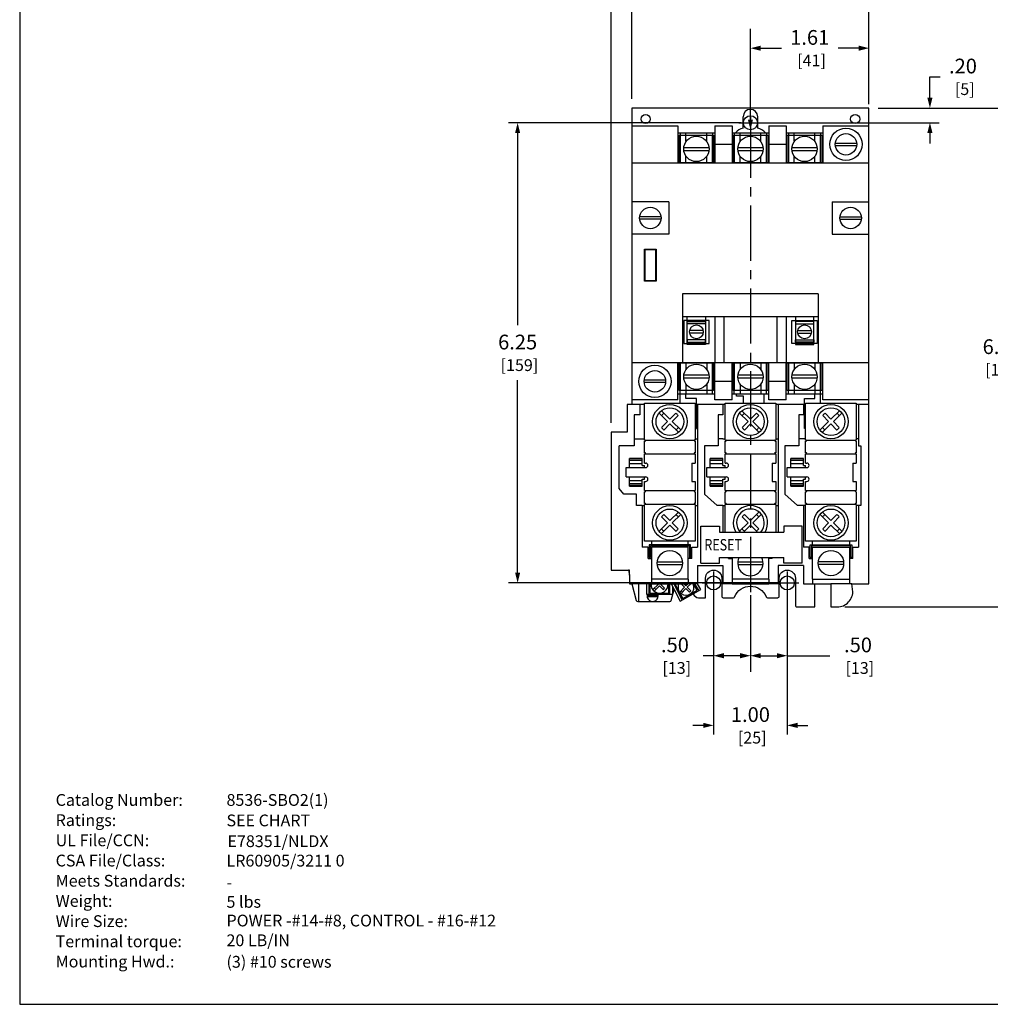
# Model space of a CAD drawing. Extents: x 0 to 32.8, y 0 to 20.2.
# Drawn here: x 0 to 13.2, y 0 to 13.4 of the extents above; entities that cross this region are included whole.
import ezdxf

# ---------------------------------------------------------------- set-up
doc = ezdxf.new("R2010")
doc.units = 0
doc.header["$MEASUREMENT"] = 0
doc.linetypes.add('CENTER2', pattern=[1.125, 0.75, -0.125, 0.125, -0.125])
doc.layers.get('0').update_dxf_attribs({"linetype": 'CONTINUOUS'})
doc.layers.get('DEFPOINTS').update_dxf_attribs({"linetype": 'CONTINUOUS'})
for name, color, linetype in [('CENTER1', 2, 'CENTER2'), ('CONTINUOUS1', 7, 'CONTINUOUS'), ('CONTINUOUS2', 254, 'CONTINUOUS'), ('DIM', 2, 'CONTINUOUS'), ('TEXT1', 3, 'CONTINUOUS'), ('VIEWPORT', 9, 'CONTINUOUS')]:
    doc.layers.add(name, color=color, linetype=linetype)
doc.styles.add('ROMANS', font='romans.shx')
doc.dimstyles.new('SCHNEIDERELECTRIC_DUAL_BEL', dxfattribs={"dimscale": 0, "dimtxt": 0.1, "dimasz": 0.07, "dimexe": 0.0625, "dimexo": 0.0625, "dimgap": 0.04, "dimtad": 0, "dimtih": 1, "dimtoh": 1, "dimrnd": 0.001, "dimzin": 4, "dimtxsty": 'ROMANS', "dimblk": 'SEARROW', "dimcen": 0.09, "dimclrd": 256, "dimclre": 256, "dimclrt": 256, "dimazin": 3, "dimtfac": 1, "dimtofl": 0, "dimtmove": 0, "dimatfit": 3, "dimtolj": 1, "dimtzin": 0})

# ---------------------------------------------------------------- blocks, each defined once
blk = doc.blocks.new('SEARROW')
at = {"linetype": 'BYBLOCK'}
blk.add_lwpolyline([(0, 0, 0, 0.5, 0), (-1, 0, 0.5, 0.5, 0)], format="xyseb", dxfattribs=at)
blk = doc.blocks.new('*D9')
at = {"layer": 'DEFPOINTS', "color": 0}
for p in [(9.922, 11.972), (6.761, 5.722), (10.422, 5.722)]:
    blk.add_point(p, dxfattribs=at)
at = {"layer": 'DIM'}
for p, q in [((9.797, 11.972), (6.636, 11.972)), ((6.761, 11.832), (6.761, 9.221)), ((6.761, 5.862), (6.761, 8.474)), ((10.297, 5.722), (6.636, 5.722))]:
    blk.add_line(p, q, dxfattribs=at)
at = {"layer": 'DIM', "xscale": 0.14, "yscale": 0.14, "zscale": 0.14}
for p, rotation in [((6.761, 11.972), 90), ((6.761, 5.722), 270)]:
    blk.add_blockref('SEARROW', p, dxfattribs=dict(at, rotation=rotation))
at = {"layer": 'DIM', "insert": (6.761, 8.847), "char_height": 0.2, "attachment_point": 5, "style": 'ROMANS'}
blk.add_mtext('\\A1;6.25\\P{\\H0.8x; [159]', dxfattribs=at)
blk = doc.blocks.new('*D10')
at = {"layer": 'DEFPOINTS', "color": 0}
for p in [(11.532, 12.171), (9.922, 11.972), (12.359, 11.972)]:
    blk.add_point(p, dxfattribs=at)
at = {"layer": 'DIM'}
for p, q in [((12.359, 12.311), (12.359, 12.595)), ((12.359, 12.595), (12.499, 12.595)), ((11.657, 12.171), (12.484, 12.171)), ((10.047, 11.972), (12.484, 11.972)), ((12.359, 11.832), (12.359, 11.692))]:
    blk.add_line(p, q, dxfattribs=at)
at = {"layer": 'DIM', "xscale": 0.14, "yscale": 0.14, "zscale": 0.14}
for p, rotation in [((12.359, 12.171), 270), ((12.359, 11.972), 90)]:
    blk.add_blockref('SEARROW', p, dxfattribs=dict(at, rotation=rotation))
at = {"layer": 'DIM', "insert": (12.808, 12.595), "char_height": 0.2, "attachment_point": 5, "style": 'ROMANS'}
blk.add_mtext('\\A1;.20\\P{\\H0.8x; [5]', dxfattribs=at)
blk = doc.blocks.new('*D11')
at = {"layer": 'DEFPOINTS', "color": 0}
for p in [(9.922, 5.679), (10.422, 5.722), (10.422, 4.734)]:
    blk.add_point(p, dxfattribs=at)
at = {"layer": 'DIM'}
for p, q in [((9.922, 5.554), (9.922, 4.609)), ((10.422, 5.597), (10.422, 4.609)), ((10.062, 4.734), (10.282, 4.734)), ((10.422, 4.734), (10.998, 4.734))]:
    blk.add_line(p, q, dxfattribs=at)
at = {"layer": 'DIM', "xscale": 0.14, "yscale": 0.14, "zscale": 0.14, "rotation": 180}
blk.add_blockref('SEARROW', (9.922, 4.734), dxfattribs=at)
at = {"layer": 'DIM', "xscale": 0.14, "yscale": 0.14, "zscale": 0.14}
blk.add_blockref('SEARROW', (10.422, 4.734), dxfattribs=at)
at = {"layer": 'DIM', "insert": (11.383, 4.734), "char_height": 0.2, "attachment_point": 5, "style": 'ROMANS'}
blk.add_mtext('\\A1;.50\\P{\\H0.8x; [13]', dxfattribs=at)
blk = doc.blocks.new('*D12')
at = {"layer": 'DEFPOINTS', "color": 0}
for p in [(9.422, 5.722), (9.922, 5.679), (9.422, 4.734)]:
    blk.add_point(p, dxfattribs=at)
at = {"layer": 'DIM'}
for p, q in [((9.422, 5.597), (9.422, 4.609)), ((9.922, 5.554), (9.922, 4.609)), ((9.422, 4.734), (9.282, 4.734)), ((9.782, 4.734), (9.562, 4.734))]:
    blk.add_line(p, q, dxfattribs=at)
at = {"layer": 'DIM', "xscale": 0.14, "yscale": 0.14, "zscale": 0.14, "rotation": 180}
blk.add_blockref('SEARROW', (9.422, 4.734), dxfattribs=at)
at = {"layer": 'DIM', "xscale": 0.14, "yscale": 0.14, "zscale": 0.14}
blk.add_blockref('SEARROW', (9.922, 4.734), dxfattribs=at)
at = {"layer": 'DIM', "insert": (8.897, 4.734), "char_height": 0.2, "attachment_point": 5, "style": 'ROMANS'}
blk.add_mtext('\\A1;.50\\P{\\H0.8x; [13]', dxfattribs=at)
blk = doc.blocks.new('*D13')
at = {"layer": 'DEFPOINTS', "color": 0}
for p in [(9.422, 5.702), (10.422, 5.702), (9.422, 3.788)]:
    blk.add_point(p, dxfattribs=at)
at = {"layer": 'DIM'}
for p, q in [((9.422, 5.577), (9.422, 3.663)), ((10.422, 5.577), (10.422, 3.663)), ((9.282, 3.788), (9.142, 3.788)), ((10.562, 3.788), (10.702, 3.788))]:
    blk.add_line(p, q, dxfattribs=at)
at = {"layer": 'DIM', "xscale": 0.14, "yscale": 0.14, "zscale": 0.14}
blk.add_blockref('SEARROW', (9.422, 3.788), dxfattribs=at)
at = {"layer": 'DIM', "xscale": 0.14, "yscale": 0.14, "zscale": 0.14, "rotation": 180}
blk.add_blockref('SEARROW', (10.422, 3.788), dxfattribs=at)
at = {"layer": 'DIM', "insert": (9.922, 3.788), "char_height": 0.2, "attachment_point": 5, "style": 'ROMANS'}
blk.add_mtext('\\A1;1.00\\P{\\H0.8x; [25]', dxfattribs=at)
blk = doc.blocks.new('*D14')
at = {"layer": 'DEFPOINTS', "color": 0}
for p in [(11.532, 12.984), (11.532, 12.101), (9.922, 11.972)]:
    blk.add_point(p, dxfattribs=at)
at = {"layer": 'DIM'}
for p, q in [((9.922, 12.097), (9.922, 13.109)), ((11.532, 12.226), (11.532, 13.109)), ((10.062, 12.984), (10.342, 12.984)), ((11.392, 12.984), (11.112, 12.984))]:
    blk.add_line(p, q, dxfattribs=at)
at = {"layer": 'DIM', "xscale": 0.14, "yscale": 0.14, "zscale": 0.14, "rotation": 180}
blk.add_blockref('SEARROW', (9.922, 12.984), dxfattribs=at)
at = {"layer": 'DIM', "xscale": 0.14, "yscale": 0.14, "zscale": 0.14}
blk.add_blockref('SEARROW', (11.532, 12.984), dxfattribs=at)
at = {"layer": 'DIM', "insert": (10.727, 12.984), "char_height": 0.2, "attachment_point": 5, "style": 'ROMANS'}
blk.add_mtext('\\A1;1.61\\P{\\H0.8x; [41]', dxfattribs=at)
blk = doc.blocks.new('*D15')
at = {"layer": 'DEFPOINTS', "color": 0}
for p in [(11.532, 13.87), (8.313, 12.171), (11.532, 12.171)]:
    blk.add_point(p, dxfattribs=at)
at = {"layer": 'DIM'}
for p, q in [((8.313, 12.296), (8.313, 13.995)), ((11.532, 12.296), (11.532, 13.995)), ((8.453, 13.87), (9.537, 13.87)), ((11.392, 13.87), (10.307, 13.87))]:
    blk.add_line(p, q, dxfattribs=at)
at = {"layer": 'DIM', "xscale": 0.14, "yscale": 0.14, "zscale": 0.14, "rotation": 180}
blk.add_blockref('SEARROW', (8.313, 13.87), dxfattribs=at)
at = {"layer": 'DIM', "xscale": 0.14, "yscale": 0.14, "zscale": 0.14}
blk.add_blockref('SEARROW', (11.532, 13.87), dxfattribs=at)
at = {"layer": 'DIM', "insert": (9.922, 13.87), "char_height": 0.2, "attachment_point": 5, "style": 'ROMANS'}
blk.add_mtext('\\A1;3.22\\P{\\H0.8x; [82]', dxfattribs=at)
blk = doc.blocks.new('*D7')
at = {"layer": 'DEFPOINTS', "color": 0}
for p in [(11.532, 12.171), (13.34, 12.171), (11.078, 5.397)]:
    blk.add_point(p, dxfattribs=at)
at = {"layer": 'DIM'}
for p, q in [((11.657, 12.171), (13.465, 12.171)), ((13.34, 12.031), (13.34, 9.158)), ((13.34, 5.537), (13.34, 8.411)), ((11.203, 5.397), (13.465, 5.397))]:
    blk.add_line(p, q, dxfattribs=at)
at = {"layer": 'DIM', "xscale": 0.14, "yscale": 0.14, "zscale": 0.14}
for p, rotation in [((13.34, 12.171), 90), ((13.34, 5.397), 270)]:
    blk.add_blockref('SEARROW', p, dxfattribs=dict(at, rotation=rotation))
at = {"layer": 'DIM', "insert": (13.34, 8.784), "char_height": 0.2, "attachment_point": 5, "style": 'ROMANS'}
blk.add_mtext('\\A1;6.77\\P{\\H0.8x; [172]', dxfattribs=at)
blk = doc.blocks.new('*D6')
at = {"layer": 'DEFPOINTS', "color": 0}
for p in [(11.532, 14.84), (11.532, 12.164), (8.032, 7.772)]:
    blk.add_point(p, dxfattribs=at)
at = {"layer": 'DIM'}
for p, q in [((8.032, 7.897), (8.032, 14.965)), ((11.532, 12.289), (11.532, 14.965)), ((8.172, 14.84), (9.537, 14.84)), ((11.392, 14.84), (10.307, 14.84))]:
    blk.add_line(p, q, dxfattribs=at)
at = {"layer": 'DIM', "xscale": 0.14, "yscale": 0.14, "zscale": 0.14, "rotation": 180}
blk.add_blockref('SEARROW', (8.032, 14.84), dxfattribs=at)
at = {"layer": 'DIM', "xscale": 0.14, "yscale": 0.14, "zscale": 0.14}
blk.add_blockref('SEARROW', (11.532, 14.84), dxfattribs=at)
at = {"layer": 'DIM', "insert": (9.922, 14.84), "char_height": 0.2, "attachment_point": 5, "style": 'ROMANS'}
blk.add_mtext('\\A1;3.50\\P{\\H0.8x; [89]', dxfattribs=at)
blk = doc.blocks.new('ATTRIBUTES_FIXED')
at = {"layer": 'TEXT1', "style": 'ROMANS'}
for s, p in [('Catalog Number:', (0.12, 1.24)), ('Ratings:', (0.12, 1.1029)), ('UL File/CCN:', (0.12, 0.9657)), ('CSA File/Class:', (0.12, 0.8286)), ('Meets Standards:', (0.12, 0.6914)), ('Weight:', (0.12, 0.5543)), ('Wire Size:', (0.12, 0.4171)), ('Terminal torque:', (0.12, 0.28)), ('Mounting Hwd.:', (0.12, 0.1429))]:
    blk.add_text(s, height=0.08, dxfattribs=at).set_placement(p)
for tag, p in [('CATALOG', (1.28, 1.24)), ('RATING', (1.28, 1.1011)), ('UL', (1.287, 0.96)), ('CSA', (1.28, 0.8281)), ('STANDARDS', (1.28, 0.68)), ('WEIGHT', (1.28, 0.5481)), ('WIRE_SIZE', (1.28, 0.4211)), ('TERM_TORQUE', (1.28, 0.287)), ('MOUNTING_HWD', (1.28, 0.1411))]:
    blk.add_attdef(tag, p, '', height=0.08, dxfattribs=at)

msp = doc.modelspace()

# ---------------------------------------------------------------- linework, layer by layer
at = {"layer": 'CENTER1'}
msp.add_line((9.922, 11.972), (9.922, 4.515), dxfattribs=at)
for points in [[(9.922, 12.047), (9.922, 11.765)], [(9.766, 11.972), (10.078, 11.972)], [(9.422, 5.879), (9.422, 5.535)], [(10.422, 5.879), (10.422, 5.535)], [(9.266, 5.722), (9.578, 5.722)], [(10.266, 5.722), (10.578, 5.722)]]:
    msp.add_lwpolyline(points, dxfattribs=at)
at = {"layer": 'CONTINUOUS1'}
for p, q in [((9.823, 11.896), (9.823, 12.054)), ((10.022, 11.896), (10.022, 12.054)), ((8.313, 11.929), (8.938, 11.929)), ((8.938, 11.929), (8.938, 11.429)), ((9.438, 11.929), (9.438, 11.429)), ((9.438, 11.929), (9.672, 11.929)), ((9.672, 11.929), (9.672, 11.429)), ((10.172, 11.929), (10.172, 11.429)), ((10.172, 11.929), (10.407, 11.929)), ((10.407, 11.929), (10.407, 11.429)), ((10.907, 11.929), (11.532, 11.929)), ((10.907, 11.929), (10.907, 11.429)), ((8.938, 11.835), (9.438, 11.835)), ((8.969, 11.835), (8.969, 11.804)), ((8.969, 11.804), (8.969, 11.429)), ((9.047, 11.804), (9.047, 11.835)), ((9.047, 11.715), (9.047, 11.804)), ((9.328, 11.804), (9.328, 11.835)), ((9.328, 11.715), (9.328, 11.804)), ((9.407, 11.835), (9.407, 11.804)), ((9.407, 11.429), (9.407, 11.804)), ((9.672, 11.835), (10.172, 11.835)), ((9.703, 11.835), (9.703, 11.804)), ((9.703, 11.804), (9.703, 11.429)), ((9.782, 11.804), (9.782, 11.835)), ((9.782, 11.715), (9.782, 11.804)), ((10.063, 11.804), (10.063, 11.835)), ((10.063, 11.715), (10.063, 11.804)), ((10.141, 11.835), (10.141, 11.804)), ((10.141, 11.429), (10.141, 11.804)), ((10.407, 11.835), (10.907, 11.835)), ((10.438, 11.835), (10.438, 11.804)), ((10.438, 11.804), (10.438, 11.429)), ((10.516, 11.804), (10.516, 11.835)), ((10.516, 11.715), (10.516, 11.804)), ((10.797, 11.804), (10.797, 11.835)), ((10.797, 11.715), (10.797, 11.804)), ((10.875, 11.835), (10.875, 11.804)), ((10.875, 11.429), (10.875, 11.804)), ((9.017, 11.636), (9.359, 11.636)), ((9.438, 11.679), (9.672, 11.679)), ((9.752, 11.636), (10.093, 11.636)), ((10.172, 11.679), (10.407, 11.679)), ((10.486, 11.636), (10.827, 11.636)), ((11.074, 11.696), (11.364, 11.696)), ((11.074, 11.662), (11.364, 11.662)), ((9.017, 11.596), (9.359, 11.596)), ((9.047, 11.429), (9.047, 11.517)), ((9.328, 11.429), (9.328, 11.517)), ((9.752, 11.596), (10.093, 11.596)), ((9.782, 11.429), (9.782, 11.517)), ((10.063, 11.429), (10.063, 11.517)), ((10.486, 11.596), (10.827, 11.596)), ((10.516, 11.429), (10.516, 11.517)), ((10.797, 11.429), (10.797, 11.517)), ((8.313, 11.429), (11.532, 11.429)), ((8.813, 10.897), (8.313, 10.897)), ((8.813, 10.897), (8.813, 10.46)), ((11.032, 10.897), (11.532, 10.897)), ((11.032, 10.897), (11.032, 10.46)), ((8.708, 10.696), (8.418, 10.696)), ((8.708, 10.662), (8.418, 10.662)), ((11.136, 10.696), (11.427, 10.696)), ((11.136, 10.662), (11.427, 10.662)), ((8.813, 10.46), (8.313, 10.46)), ((11.032, 10.46), (11.532, 10.46)), ((10.844, 9.647), (9, 9.647)), ((9, 9.647), (9, 8.71)), ((10.844, 9.647), (10.844, 8.71)), ((10.844, 9.335), (9, 9.335)), ((9.063, 8.96), (9.063, 9.335)), ((9.313, 9.335), (9.313, 8.96)), ((9.438, 9.335), (9.438, 8.71)), ((9.563, 9.335), (9.563, 8.71)), ((10.282, 9.335), (10.282, 8.71)), ((10.407, 9.335), (10.407, 8.71)), ((10.532, 9.335), (10.532, 8.96)), ((10.782, 8.96), (10.782, 9.335)), ((9.279, 9.152), (9.096, 9.152)), ((9.279, 9.112), (9.096, 9.112)), ((10.565, 9.152), (10.748, 9.152)), ((10.565, 9.112), (10.748, 9.112)), ((9.313, 8.96), (9.063, 8.96)), ((10.532, 8.96), (10.782, 8.96)), ((11.532, 8.71), (8.313, 8.71)), ((8.938, 8.21), (8.938, 8.71)), ((8.969, 8.71), (8.969, 8.335)), ((9.047, 8.71), (9.047, 8.621)), ((9.328, 8.71), (9.328, 8.621)), ((9.407, 8.335), (9.407, 8.71)), ((9.438, 8.21), (9.438, 8.71)), ((9.672, 8.21), (9.672, 8.71)), ((9.703, 8.71), (9.703, 8.335)), ((9.782, 8.71), (9.782, 8.621)), ((10.063, 8.71), (10.063, 8.621)), ((10.141, 8.335), (10.141, 8.71)), ((10.172, 8.21), (10.172, 8.71)), ((10.407, 8.21), (10.407, 8.71)), ((10.438, 8.71), (10.438, 8.335)), ((10.516, 8.71), (10.516, 8.621)), ((10.797, 8.71), (10.797, 8.621)), ((10.875, 8.335), (10.875, 8.71)), ((10.907, 8.21), (10.907, 8.71)), ((8.77, 8.477), (8.48, 8.477)), ((8.77, 8.443), (8.48, 8.443)), ((9.359, 8.542), (9.017, 8.542)), ((9.359, 8.502), (9.017, 8.502)), ((9.672, 8.46), (9.438, 8.46)), ((10.093, 8.542), (9.752, 8.542)), ((10.093, 8.502), (9.752, 8.502)), ((10.407, 8.46), (10.172, 8.46)), ((10.827, 8.542), (10.486, 8.542)), ((10.827, 8.502), (10.486, 8.502)), ((8.969, 8.288), (8.969, 8.335)), ((9.047, 8.424), (9.047, 8.335)), ((9.047, 8.335), (9.047, 8.288)), ((9.328, 8.424), (9.328, 8.335)), ((9.328, 8.335), (9.328, 8.288)), ((9.407, 8.288), (9.407, 8.335)), ((9.703, 8.288), (9.703, 8.335)), ((9.782, 8.424), (9.782, 8.335)), ((9.782, 8.335), (9.782, 8.288)), ((10.063, 8.424), (10.063, 8.335)), ((10.063, 8.335), (10.063, 8.288)), ((10.141, 8.288), (10.141, 8.335)), ((10.438, 8.288), (10.438, 8.335)), ((10.516, 8.424), (10.516, 8.335)), ((10.516, 8.335), (10.516, 8.288)), ((10.797, 8.424), (10.797, 8.335)), ((10.797, 8.335), (10.797, 8.288)), ((10.875, 8.288), (10.875, 8.335)), ((8.938, 8.21), (8.313, 8.21)), ((8.485, 8.163), (9.172, 8.163)), ((8.485, 8.163), (9.172, 8.163)), ((8.485, 7.663), (8.485, 8.163)), ((8.485, 7.663), (8.485, 8.163)), ((9.438, 8.288), (8.938, 8.288)), ((8.969, 8.163), (8.969, 8.288)), ((9.047, 8.226), (9.047, 8.288)), ((9.188, 8.226), (9.047, 8.226)), ((9.172, 8.163), (9.172, 7.663)), ((9.172, 8.163), (9.172, 7.663)), ((9.188, 7.819), (9.188, 8.226)), ((9.672, 8.21), (9.438, 8.21)), ((9.578, 8.163), (10.266, 8.163)), ((9.578, 8.163), (10.266, 8.163)), ((9.578, 7.663), (9.578, 8.163)), ((9.578, 7.663), (9.578, 8.163)), ((10.172, 8.288), (9.672, 8.288)), ((9.735, 8.257), (9.735, 8.288)), ((9.828, 8.257), (9.735, 8.257)), ((9.828, 8.163), (9.828, 8.257)), ((10.11, 8.163), (10.11, 8.288)), ((10.407, 8.21), (10.172, 8.21)), ((10.266, 8.163), (10.266, 7.663)), ((10.266, 8.163), (10.266, 7.663)), ((10.907, 8.288), (10.407, 8.288)), ((10.657, 8.226), (10.797, 8.226)), ((10.657, 7.819), (10.657, 8.226)), ((10.672, 8.163), (11.36, 8.163)), ((10.672, 8.163), (11.36, 8.163)), ((10.672, 7.663), (10.672, 8.163)), ((10.672, 7.663), (10.672, 8.163)), ((10.797, 8.226), (10.797, 8.288)), ((10.875, 8.163), (10.875, 8.288)), ((11.532, 8.21), (10.907, 8.21)), ((11.36, 8.163), (11.36, 7.663)), ((11.36, 8.163), (11.36, 7.663)), ((8.485, 8.147), (8.313, 8.147)), ((8.422, 8.147), (8.422, 8.007)), ((8.797, 7.913), (8.681, 8.027)), ((8.828, 7.945), (8.713, 8.058)), ((8.909, 8.027), (8.828, 7.945)), ((9.578, 8.147), (9.188, 8.147)), ((9.203, 8.147), (9.203, 6.21)), ((9.547, 8.147), (9.547, 8.007)), ((9.891, 7.913), (9.775, 8.027)), ((9.922, 7.945), (9.806, 8.058)), ((10.003, 8.027), (9.922, 7.945)), ((10.657, 8.147), (10.266, 8.147)), ((10.297, 8.147), (10.297, 6.413)), ((10.641, 8.147), (10.641, 8.007)), ((10.935, 8.027), (11.016, 7.945)), ((11.016, 7.945), (11.132, 8.058)), ((11.048, 7.913), (11.163, 8.027)), ((11.532, 8.147), (11.36, 8.147)), ((11.391, 8.147), (11.391, 7.585)), ((8.344, 8.007), (8.344, 7.585)), ((8.422, 8.007), (8.344, 8.007)), ((8.797, 7.913), (8.716, 7.831)), ((8.941, 7.995), (8.86, 7.913)), ((8.976, 7.8), (8.86, 7.913)), ((9.485, 8.007), (9.485, 7.585)), ((9.547, 8.007), (9.485, 8.007)), ((9.891, 7.913), (9.81, 7.831)), ((10.035, 7.995), (9.954, 7.913)), ((10.069, 7.8), (9.954, 7.913)), ((10.578, 8.007), (10.578, 7.585)), ((10.641, 8.007), (10.578, 8.007)), ((10.869, 7.8), (10.984, 7.913)), ((10.904, 7.995), (10.984, 7.913)), ((11.048, 7.913), (11.128, 7.831)), ((8.829, 7.882), (8.748, 7.799)), ((8.944, 7.768), (8.829, 7.882)), ((9.172, 7.819), (9.188, 7.819)), ((9.922, 7.882), (9.842, 7.799)), ((10.038, 7.768), (9.922, 7.882)), ((10.672, 7.819), (10.657, 7.819)), ((10.9, 7.768), (11.016, 7.882)), ((11.016, 7.882), (11.097, 7.799)), ((8.344, 7.679), (8.485, 7.679)), ((8.485, 7.663), (9.172, 7.663)), ((8.485, 7.663), (8.492, 7.663)), ((8.485, 7.648), (8.492, 7.648)), ((8.485, 7.491), (8.485, 7.648)), ((8.485, 7.491), (8.485, 7.648)), ((8.485, 7.648), (8.492, 7.648)), ((9.165, 7.663), (9.172, 7.663)), ((9.165, 7.648), (9.172, 7.648)), ((9.165, 7.648), (9.172, 7.648)), ((9.172, 7.679), (9.203, 7.679)), ((9.172, 7.648), (9.172, 7.491)), ((9.172, 7.648), (9.172, 7.491)), ((9.547, 7.679), (9.485, 7.679)), ((9.547, 7.679), (9.578, 7.679)), ((9.578, 7.663), (10.266, 7.663)), ((9.578, 7.663), (9.586, 7.663)), ((9.578, 7.648), (9.586, 7.648)), ((9.578, 7.491), (9.578, 7.648)), ((9.578, 7.491), (9.578, 7.648)), ((9.578, 7.648), (9.586, 7.648)), ((10.258, 7.663), (10.266, 7.663)), ((10.258, 7.648), (10.266, 7.648)), ((10.258, 7.648), (10.266, 7.648)), ((10.266, 7.679), (10.297, 7.679)), ((10.266, 7.648), (10.266, 7.491)), ((10.266, 7.648), (10.266, 7.491)), ((10.672, 7.679), (10.578, 7.679)), ((10.672, 7.663), (11.36, 7.663)), ((10.672, 7.663), (10.68, 7.663)), ((10.672, 7.648), (10.68, 7.648)), ((10.672, 7.491), (10.672, 7.648)), ((10.672, 7.491), (10.672, 7.648)), ((10.672, 7.648), (10.68, 7.648)), ((11.352, 7.663), (11.36, 7.663)), ((11.352, 7.648), (11.36, 7.648)), ((11.352, 7.648), (11.36, 7.648)), ((11.391, 7.679), (11.36, 7.679)), ((11.36, 7.648), (11.36, 7.491)), ((11.36, 7.648), (11.36, 7.491)), ((8.141, 7.007), (8.141, 7.585)), ((8.344, 7.585), (8.141, 7.585)), ((8.485, 7.491), (8.492, 7.491)), ((8.485, 7.491), (8.492, 7.491)), ((9.165, 7.491), (9.172, 7.491)), ((9.165, 7.491), (9.172, 7.491)), ((9.297, 7.585), (9.297, 6.929)), ((9.485, 7.585), (9.297, 7.585)), ((9.578, 7.491), (9.586, 7.491)), ((9.578, 7.491), (9.586, 7.491)), ((10.258, 7.491), (10.266, 7.491)), ((10.258, 7.491), (10.266, 7.491)), ((10.391, 7.585), (10.391, 6.929)), ((10.578, 7.585), (10.391, 7.585)), ((10.672, 7.491), (10.68, 7.491)), ((10.672, 7.491), (10.68, 7.491)), ((11.352, 7.491), (11.36, 7.491)), ((11.352, 7.491), (11.36, 7.491)), ((11.391, 7.585), (11.422, 7.585)), ((11.422, 7.585), (11.422, 6.772)), ((8.282, 7.288), (8.282, 7.413)), ((8.282, 7.288), (8.282, 7.413)), ((8.282, 7.413), (8.453, 7.413)), ((8.282, 7.413), (8.453, 7.413)), ((8.453, 7.412), (8.282, 7.412)), ((8.453, 7.412), (8.282, 7.412)), ((8.453, 7.407), (8.282, 7.407)), ((8.453, 7.383), (8.282, 7.383)), ((8.453, 7.319), (8.453, 7.413)), ((8.453, 7.319), (8.453, 7.413)), ((8.485, 7.476), (9.172, 7.476)), ((8.485, 7.476), (8.492, 7.476)), ((8.485, 7.351), (8.485, 7.476)), ((8.485, 7.351), (8.485, 7.476)), ((9.165, 7.476), (9.172, 7.476)), ((9.172, 7.476), (9.172, 7.351)), ((9.172, 7.476), (9.172, 7.351)), ((9.375, 7.288), (9.375, 7.413)), ((9.375, 7.288), (9.375, 7.413)), ((9.375, 7.413), (9.547, 7.413)), ((9.375, 7.413), (9.547, 7.413)), ((9.547, 7.412), (9.375, 7.412)), ((9.547, 7.412), (9.375, 7.412)), ((9.547, 7.407), (9.375, 7.407)), ((9.547, 7.383), (9.375, 7.383)), ((9.547, 7.319), (9.547, 7.413)), ((9.547, 7.319), (9.547, 7.413)), ((9.578, 7.476), (10.266, 7.476)), ((9.578, 7.476), (9.586, 7.476)), ((9.578, 7.351), (9.578, 7.476)), ((9.578, 7.351), (9.578, 7.476)), ((10.258, 7.476), (10.266, 7.476)), ((10.266, 7.476), (10.266, 7.351)), ((10.266, 7.476), (10.266, 7.351)), ((10.469, 7.288), (10.469, 7.413)), ((10.469, 7.288), (10.469, 7.413)), ((10.469, 7.413), (10.641, 7.413)), ((10.469, 7.413), (10.641, 7.413)), ((10.641, 7.412), (10.469, 7.412)), ((10.641, 7.412), (10.469, 7.412)), ((10.641, 7.407), (10.469, 7.407)), ((10.641, 7.383), (10.469, 7.383)), ((10.641, 7.319), (10.641, 7.413)), ((10.641, 7.319), (10.641, 7.413)), ((10.672, 7.476), (11.36, 7.476)), ((10.672, 7.476), (10.68, 7.476)), ((10.672, 7.351), (10.672, 7.476)), ((10.672, 7.351), (10.672, 7.476)), ((11.352, 7.476), (11.36, 7.476)), ((11.36, 7.476), (11.36, 7.351)), ((11.36, 7.476), (11.36, 7.351)), ((8.235, 7.288), (8.5, 7.288)), ((8.235, 7.163), (8.235, 7.288)), ((8.235, 7.163), (8.235, 7.288)), ((8.235, 7.288), (8.282, 7.288)), ((8.453, 7.341), (8.282, 7.341)), ((8.453, 7.319), (8.485, 7.319)), ((8.453, 7.319), (8.485, 7.319)), ((8.485, 7.351), (8.5, 7.351)), ((8.485, 7.351), (8.5, 7.351)), ((8.485, 7.288), (8.485, 7.319)), ((8.485, 7.288), (8.485, 7.319)), ((8.485, 7.288), (8.5, 7.288)), ((9.125, 7.351), (9.125, 7.101)), ((9.125, 7.351), (9.125, 7.101)), ((9.125, 7.351), (9.172, 7.351)), ((9.125, 7.351), (9.172, 7.351)), ((9.328, 7.288), (9.594, 7.288)), ((9.328, 7.288), (9.375, 7.288)), ((9.328, 7.163), (9.328, 7.288)), ((9.328, 7.163), (9.328, 7.288)), ((9.547, 7.341), (9.375, 7.341)), ((9.547, 7.319), (9.578, 7.319)), ((9.547, 7.319), (9.578, 7.319)), ((9.578, 7.351), (9.594, 7.351)), ((9.578, 7.351), (9.594, 7.351)), ((9.578, 7.288), (9.578, 7.319)), ((9.578, 7.288), (9.578, 7.319)), ((9.578, 7.288), (9.594, 7.288)), ((10.219, 7.351), (10.219, 7.101)), ((10.219, 7.351), (10.219, 7.101)), ((10.219, 7.351), (10.266, 7.351)), ((10.219, 7.351), (10.266, 7.351)), ((10.422, 7.163), (10.422, 7.288)), ((10.422, 7.163), (10.422, 7.288)), ((10.422, 7.288), (10.688, 7.288)), ((10.422, 7.288), (10.469, 7.288)), ((10.641, 7.341), (10.469, 7.341)), ((10.641, 7.319), (10.672, 7.319)), ((10.641, 7.319), (10.672, 7.319)), ((10.672, 7.351), (10.688, 7.351)), ((10.672, 7.351), (10.688, 7.351)), ((10.672, 7.288), (10.672, 7.319)), ((10.672, 7.288), (10.672, 7.319)), ((10.672, 7.288), (10.688, 7.288)), ((11.313, 7.351), (11.313, 7.101)), ((11.313, 7.351), (11.313, 7.101)), ((11.313, 7.351), (11.36, 7.351)), ((11.313, 7.351), (11.36, 7.351)), ((8.235, 7.163), (8.5, 7.163)), ((8.235, 7.163), (8.282, 7.163)), ((8.282, 7.038), (8.282, 7.163)), ((8.282, 7.038), (8.282, 7.163)), ((8.453, 7.11), (8.282, 7.11)), ((8.453, 7.038), (8.453, 7.132)), ((8.453, 7.132), (8.485, 7.132)), ((8.453, 7.038), (8.453, 7.132)), ((8.453, 7.132), (8.485, 7.132)), ((8.485, 7.132), (8.485, 7.163)), ((8.485, 7.132), (8.485, 7.163)), ((8.485, 7.163), (8.5, 7.163)), ((8.485, 7.101), (8.5, 7.101)), ((8.485, 6.976), (8.485, 7.101)), ((8.485, 6.976), (8.485, 7.101)), ((8.485, 7.101), (8.5, 7.101)), ((9.125, 7.101), (9.172, 7.101)), ((9.125, 7.101), (9.172, 7.101)), ((9.172, 7.101), (9.172, 6.976)), ((9.172, 7.101), (9.172, 6.976)), ((9.328, 7.163), (9.594, 7.163)), ((9.328, 7.163), (9.375, 7.163)), ((9.375, 7.038), (9.375, 7.163)), ((9.375, 7.038), (9.375, 7.163)), ((9.547, 7.11), (9.375, 7.11)), ((9.547, 7.132), (9.578, 7.132)), ((9.547, 7.038), (9.547, 7.132)), ((9.547, 7.132), (9.578, 7.132)), ((9.547, 7.038), (9.547, 7.132)), ((9.578, 7.163), (9.594, 7.163)), ((9.578, 7.132), (9.578, 7.163)), ((9.578, 7.132), (9.578, 7.163)), ((9.578, 6.976), (9.578, 7.101)), ((9.578, 6.976), (9.578, 7.101)), ((9.578, 7.101), (9.594, 7.101)), ((9.578, 7.101), (9.594, 7.101)), ((10.219, 7.101), (10.266, 7.101)), ((10.219, 7.101), (10.266, 7.101)), ((10.266, 7.101), (10.266, 6.976)), ((10.266, 7.101), (10.266, 6.976)), ((10.422, 7.163), (10.688, 7.163)), ((10.422, 7.163), (10.469, 7.163)), ((10.469, 7.038), (10.469, 7.163)), ((10.469, 7.038), (10.469, 7.163)), ((10.641, 7.11), (10.469, 7.11)), ((10.641, 7.132), (10.672, 7.132)), ((10.641, 7.038), (10.641, 7.132)), ((10.641, 7.132), (10.672, 7.132)), ((10.641, 7.038), (10.641, 7.132)), ((10.672, 7.163), (10.688, 7.163)), ((10.672, 7.132), (10.672, 7.163)), ((10.672, 7.132), (10.672, 7.163)), ((10.672, 6.976), (10.672, 7.101)), ((10.672, 6.976), (10.672, 7.101)), ((10.672, 7.101), (10.688, 7.101)), ((10.672, 7.101), (10.688, 7.101)), ((11.313, 7.101), (11.36, 7.101)), ((11.313, 7.101), (11.36, 7.101)), ((11.36, 7.101), (11.36, 6.976)), ((11.36, 7.101), (11.36, 6.976)), ((8.203, 6.929), (8.141, 7.007)), ((8.453, 7.069), (8.282, 7.069)), ((8.453, 7.044), (8.282, 7.044)), ((8.282, 7.038), (8.453, 7.038)), ((8.282, 7.038), (8.453, 7.038)), ((8.485, 6.976), (9.172, 6.976)), ((8.485, 6.976), (8.492, 6.976)), ((8.485, 6.803), (8.485, 6.961)), ((8.485, 6.803), (8.485, 6.961)), ((8.485, 6.961), (8.492, 6.961)), ((8.485, 6.961), (8.492, 6.961)), ((9.165, 6.976), (9.172, 6.976)), ((9.165, 6.961), (9.172, 6.961)), ((9.165, 6.961), (9.172, 6.961)), ((9.172, 6.961), (9.172, 6.803)), ((9.172, 6.961), (9.172, 6.803)), ((9.547, 7.069), (9.375, 7.069)), ((9.547, 7.044), (9.375, 7.044)), ((9.375, 7.038), (9.547, 7.038)), ((9.375, 7.038), (9.547, 7.038)), ((9.578, 6.976), (10.266, 6.976)), ((9.578, 6.976), (9.586, 6.976)), ((9.578, 6.803), (9.578, 6.961)), ((9.578, 6.803), (9.578, 6.961)), ((9.578, 6.961), (9.586, 6.961)), ((9.578, 6.961), (9.586, 6.961)), ((10.258, 6.976), (10.266, 6.976)), ((10.258, 6.961), (10.266, 6.961)), ((10.258, 6.961), (10.266, 6.961)), ((10.266, 6.961), (10.266, 6.803)), ((10.266, 6.961), (10.266, 6.803)), ((10.641, 7.069), (10.469, 7.069)), ((10.641, 7.044), (10.469, 7.044)), ((10.469, 7.038), (10.641, 7.038)), ((10.469, 7.038), (10.641, 7.038)), ((10.672, 6.976), (11.36, 6.976)), ((10.672, 6.976), (10.68, 6.976)), ((10.672, 6.803), (10.672, 6.961)), ((10.672, 6.803), (10.672, 6.961)), ((10.672, 6.961), (10.68, 6.961)), ((10.672, 6.961), (10.68, 6.961)), ((11.352, 6.976), (11.36, 6.976)), ((11.352, 6.961), (11.36, 6.961)), ((11.352, 6.961), (11.36, 6.961)), ((11.36, 6.961), (11.36, 6.803)), ((11.36, 6.961), (11.36, 6.803)), ((8.375, 6.929), (8.203, 6.929)), ((8.375, 6.772), (8.375, 6.929)), ((9.469, 6.772), (9.297, 6.929)), ((10.563, 6.772), (10.391, 6.929)), ((8.453, 6.772), (8.375, 6.772)), ((8.453, 6.772), (8.453, 6.21)), ((8.453, 6.772), (8.485, 6.772)), ((8.492, 6.803), (8.485, 6.803)), ((8.492, 6.803), (8.485, 6.803)), ((8.485, 6.288), (8.485, 6.788)), ((8.485, 6.288), (8.485, 6.788)), ((9.172, 6.788), (8.485, 6.788)), ((8.492, 6.788), (8.485, 6.788)), ((9.172, 6.803), (9.165, 6.803)), ((9.172, 6.803), (9.165, 6.803)), ((9.172, 6.788), (9.165, 6.788)), ((9.172, 6.788), (9.172, 6.288)), ((9.172, 6.788), (9.172, 6.288)), ((9.172, 6.772), (9.203, 6.772)), ((9.547, 6.772), (9.469, 6.772)), ((9.547, 6.772), (9.547, 6.413)), ((9.547, 6.772), (9.578, 6.772)), ((9.586, 6.803), (9.578, 6.803)), ((9.586, 6.803), (9.578, 6.803)), ((10.266, 6.788), (9.578, 6.788)), ((9.578, 6.413), (9.578, 6.788)), ((9.578, 6.413), (9.578, 6.788)), ((9.586, 6.788), (9.578, 6.788)), ((10.266, 6.803), (10.258, 6.803)), ((10.266, 6.803), (10.258, 6.803)), ((10.266, 6.788), (10.258, 6.788)), ((10.266, 6.788), (10.266, 6.413)), ((10.266, 6.788), (10.266, 6.413)), ((10.266, 6.772), (10.297, 6.772)), ((10.641, 6.772), (10.563, 6.772)), ((10.641, 6.772), (10.641, 6.21)), ((10.672, 6.772), (10.641, 6.772)), ((10.68, 6.803), (10.672, 6.803)), ((10.68, 6.803), (10.672, 6.803)), ((10.672, 6.288), (10.672, 6.788)), ((10.672, 6.288), (10.672, 6.788)), ((11.36, 6.788), (10.672, 6.788)), ((10.68, 6.788), (10.672, 6.788)), ((11.36, 6.803), (11.352, 6.803)), ((11.36, 6.803), (11.352, 6.803)), ((11.36, 6.788), (11.352, 6.788)), ((11.36, 6.788), (11.36, 6.288)), ((11.36, 6.788), (11.36, 6.288)), ((11.391, 6.772), (11.36, 6.772)), ((11.391, 6.772), (11.391, 6.21)), ((11.422, 6.772), (11.391, 6.772)), ((8.797, 6.538), (8.716, 6.62)), ((8.829, 6.57), (8.748, 6.652)), ((8.944, 6.683), (8.829, 6.57)), ((8.976, 6.652), (8.86, 6.538)), ((9.891, 6.538), (9.81, 6.62)), ((9.922, 6.57), (9.842, 6.652)), ((10.038, 6.683), (9.922, 6.57)), ((10.069, 6.652), (9.954, 6.538)), ((10.869, 6.652), (10.984, 6.538)), ((10.9, 6.683), (11.016, 6.57)), ((11.016, 6.57), (11.097, 6.652)), ((11.048, 6.538), (11.128, 6.62)), ((8.797, 6.538), (8.681, 6.425)), ((8.828, 6.507), (8.713, 6.393)), ((8.909, 6.424), (8.828, 6.507)), ((8.941, 6.456), (8.86, 6.538)), ((9.25, 5.991), (9.25, 6.491)), ((9.25, 6.491), (9.5, 6.491)), ((9.5, 6.491), (9.5, 6.413)), ((9.891, 6.538), (9.775, 6.425)), ((9.922, 6.507), (9.827, 6.413)), ((10.003, 6.424), (9.922, 6.507)), ((10.035, 6.456), (9.954, 6.538)), ((10.625, 6.491), (10.375, 6.491)), ((10.375, 6.491), (10.375, 6.413)), ((10.625, 5.991), (10.625, 6.491)), ((10.904, 6.456), (10.984, 6.538)), ((10.935, 6.424), (11.016, 6.507)), ((11.016, 6.507), (11.132, 6.393)), ((11.048, 6.538), (11.163, 6.425)), ((9.172, 6.288), (8.485, 6.288)), ((9.172, 6.288), (8.485, 6.288)), ((8.578, 6.288), (8.578, 6.241)), ((9.078, 6.241), (9.078, 6.288)), ((9.5, 6.413), (10.375, 6.413)), ((11.36, 6.288), (10.672, 6.288)), ((11.36, 6.288), (10.672, 6.288)), ((10.766, 6.241), (10.766, 6.288)), ((11.266, 6.288), (11.266, 6.241)), ((8.532, 6.21), (8.453, 6.21)), ((8.532, 6.054), (8.532, 6.21)), ((9.11, 6.241), (8.547, 6.241)), ((8.547, 6.241), (8.547, 6.069)), ((8.563, 6.226), (9.094, 6.226)), ((8.563, 6.069), (8.563, 6.226)), ((9.078, 6.21), (8.578, 6.21)), ((8.578, 6.21), (8.578, 5.772)), ((9.078, 5.772), (9.078, 6.21)), ((9.094, 6.226), (9.094, 6.069)), ((9.11, 6.069), (9.11, 6.241)), ((9.125, 6.054), (9.125, 6.21)), ((9.125, 6.21), (9.203, 6.21)), ((10.719, 6.21), (10.641, 6.21)), ((10.719, 6.054), (10.719, 6.21)), ((10.735, 6.241), (11.297, 6.241)), ((10.735, 6.069), (10.735, 6.241)), ((11.282, 6.226), (10.75, 6.226)), ((10.75, 6.226), (10.75, 6.069)), ((10.766, 5.772), (10.766, 6.21)), ((10.766, 6.21), (11.266, 6.21)), ((11.266, 6.21), (11.266, 5.772)), ((11.282, 6.069), (11.282, 6.226)), ((11.297, 6.241), (11.297, 6.069)), ((11.313, 6.054), (11.313, 6.21)), ((11.313, 6.21), (11.391, 6.21)), ((8.532, 6.054), (8.578, 6.054)), ((8.547, 6.069), (8.563, 6.069)), ((9.125, 6.054), (9.078, 6.054)), ((9.094, 6.069), (9.11, 6.069)), ((9.5, 6.069), (10.375, 6.069)), ((9.5, 5.991), (9.5, 6.069)), ((9.625, 6.054), (9.625, 6.069)), ((9.625, 6.054), (9.672, 6.054)), ((9.672, 6.069), (9.672, 5.772)), ((10.172, 5.772), (10.172, 6.069)), ((10.219, 6.054), (10.172, 6.054)), ((10.219, 6.054), (10.219, 6.069)), ((10.375, 5.991), (10.375, 6.069)), ((10.719, 6.054), (10.766, 6.054)), ((10.75, 6.069), (10.735, 6.069)), ((11.313, 6.054), (11.266, 6.054)), ((11.297, 6.069), (11.282, 6.069)), ((8.282, 5.897), (8.266, 5.897)), ((8.282, 5.83), (8.282, 5.897)), ((8.578, 5.991), (8.578, 5.71)), ((8.658, 6.011), (8.999, 6.011)), ((8.658, 5.971), (8.999, 5.971)), ((9.203, 5.96), (9.547, 5.96)), ((9.203, 5.96), (9.203, 5.71)), ((9.25, 5.991), (9.5, 5.991)), ((9.547, 5.96), (9.547, 5.71)), ((9.672, 5.991), (9.672, 5.71)), ((9.752, 6.011), (10.093, 6.011)), ((9.752, 5.971), (10.093, 5.971)), ((10.297, 5.96), (10.297, 5.71)), ((10.641, 5.96), (10.297, 5.96)), ((10.625, 5.991), (10.375, 5.991)), ((10.641, 5.96), (10.641, 5.71)), ((11.187, 6.011), (10.845, 6.011)), ((11.187, 5.971), (10.845, 5.971)), ((11.266, 5.991), (11.266, 5.71)), ((9.078, 5.772), (8.578, 5.772)), ((9.078, 5.772), (9.078, 5.71)), ((10.172, 5.772), (9.672, 5.772)), ((10.172, 5.772), (10.172, 5.71)), ((10.766, 5.772), (11.266, 5.772)), ((10.766, 5.772), (10.766, 5.71)), ((9.203, 5.71), (8.31, 5.71)), ((8.407, 5.469), (8.407, 5.71)), ((8.509, 5.71), (8.509, 5.569)), ((8.547, 5.569), (8.547, 5.71)), ((8.562, 5.585), (8.562, 5.71)), ((8.578, 5.71), (9.078, 5.71)), ((8.668, 5.701), (8.597, 5.631)), ((8.688, 5.682), (8.616, 5.611)), ((8.668, 5.701), (8.66, 5.71)), ((8.738, 5.631), (8.688, 5.682)), ((8.716, 5.71), (8.707, 5.701)), ((8.757, 5.65), (8.707, 5.701)), ((8.813, 5.585), (8.813, 5.71)), ((8.829, 5.569), (8.829, 5.71)), ((8.844, 5.71), (8.885, 5.633)), ((8.867, 5.569), (8.867, 5.668)), ((8.88, 5.71), (8.997, 5.49)), ((8.897, 5.71), (9.003, 5.512)), ((9.029, 5.663), (8.962, 5.598)), ((9.047, 5.645), (8.98, 5.579)), ((9.029, 5.663), (8.982, 5.711)), ((9.003, 5.512), (9.201, 5.622)), ((9.047, 5.681), (9.019, 5.71)), ((9.076, 5.71), (9.047, 5.681)), ((9.094, 5.598), (9.047, 5.645)), ((9.113, 5.71), (9.065, 5.663)), ((9.112, 5.616), (9.065, 5.663)), ((9.145, 5.573), (9.25, 5.632)), ((9.201, 5.622), (9.148, 5.71)), ((9.224, 5.616), (9.166, 5.71)), ((9.25, 5.632), (9.203, 5.71)), ((10.297, 5.71), (9.547, 5.71)), ((9.672, 5.71), (10.172, 5.71)), ((10.641, 5.71), (10.797, 5.71)), ((11.297, 5.71), (11.016, 5.71)), ((8.509, 5.569), (8.867, 5.569)), ((8.519, 5.554), (8.669, 5.554)), ((8.519, 5.536), (8.669, 5.536)), ((8.562, 5.585), (8.813, 5.585))]:
    msp.add_line(p, q, dxfattribs=at)
for points in [[(8.953, 11.429), (8.953, 11.804), (9.422, 11.804), (9.422, 11.429)], [(9.688, 11.429), (9.688, 11.804), (10.157, 11.804), (10.157, 11.429)], [(10.422, 11.429), (10.422, 11.804), (10.891, 11.804), (10.891, 11.429)], [(8.485, 9.819), (8.485, 10.257), (8.641, 10.257), (8.641, 9.819)], [(8.493, 9.827), (8.493, 10.249), (8.633, 10.249), (8.633, 9.827)], [(9.36, 8.976), (9.36, 9.288), (9.016, 9.288), (9.016, 8.976)], [(9.313, 9.272), (9.313, 9.241), (9.063, 9.241), (9.063, 9.272)], [(10.485, 8.976), (10.485, 9.288), (10.828, 9.288), (10.828, 8.976)], [(10.532, 9.272), (10.532, 9.241), (10.782, 9.241), (10.782, 9.272)], [(9.313, 8.991), (9.313, 9.022), (9.063, 9.022), (9.063, 8.991)], [(10.532, 8.991), (10.532, 9.022), (10.782, 9.022), (10.782, 8.991)], [(9.422, 8.71), (9.422, 8.335), (8.953, 8.335), (8.953, 8.71)], [(10.157, 8.71), (10.157, 8.335), (9.688, 8.335), (9.688, 8.71)], [(10.891, 8.71), (10.891, 8.335), (10.422, 8.335), (10.422, 8.71)]]:
    msp.add_lwpolyline(points, close=True, dxfattribs=at)
for centre, radius in [((8.5, 12.022), 0.0625), ((11.344, 12.022), 0.0625), ((9.188, 11.616), 0.172), ((9.922, 11.616), 0.172), ((10.657, 11.616), 0.172), ((11.219, 11.679), 0.219), ((11.219, 11.679), 0.146), ((8.563, 10.679), 0.146), ((11.282, 10.679), 0.146), ((9.188, 9.132), 0.0938), ((10.657, 9.132), 0.0938), ((9.188, 8.522), 0.172), ((9.922, 8.522), 0.172), ((10.657, 8.522), 0.172), ((8.625, 8.46), 0.219), ((8.625, 8.46), 0.146), ((8.828, 7.913), 0.234), ((8.828, 7.913), 0.188), ((9.922, 7.913), 0.234), ((9.922, 7.913), 0.188), ((11.016, 7.913), 0.234), ((11.016, 7.913), 0.188), ((8.828, 6.538), 0.234), ((8.828, 6.538), 0.188), ((11.016, 6.538), 0.234), ((11.016, 6.538), 0.188), ((8.828, 5.991), 0.172), ((11.016, 5.991), 0.172)]:
    msp.add_circle(centre, radius, dxfattribs=at)
for centre, radius, start, end in [((9.922, 12.054), 0.0996, 0, 180), ((9.861, 11.713), 0.187, 101.9241, 139.3914), ((9.983, 11.713), 0.187, 40.6086, 78.0759), ((8.828, 7.913), 0.139, 126.2216, 144.6354), ((8.828, 7.913), 0.139, 36.2216, 54.6354), ((9.922, 7.913), 0.139, 126.2216, 144.6354), ((9.922, 7.913), 0.139, 36.2216, 54.6354), ((11.016, 7.913), 0.139, 125.3646, 143.7784), ((11.016, 7.913), 0.139, 35.3646, 53.7784), ((8.828, 7.913), 0.139, 216.2216, 234.6354), ((8.828, 7.913), 0.139, 306.2216, 324.6354), ((9.922, 7.913), 0.139, 216.2216, 234.6354), ((9.922, 7.913), 0.139, 306.2216, 324.6354), ((11.016, 7.913), 0.139, 215.3646, 233.7784), ((11.016, 7.913), 0.139, 305.3646, 323.7784), ((8.492, 7.656), 0.0075, 270, 90), ((8.492, 7.656), 0.0075, 270, 90), ((9.165, 7.656), 0.0075, 90, 270), ((9.165, 7.656), 0.0075, 90, 270), ((9.586, 7.656), 0.0075, 270, 90), ((9.586, 7.656), 0.0075, 270, 90), ((10.258, 7.656), 0.0075, 90, 270), ((10.258, 7.656), 0.0075, 90, 270), ((10.68, 7.656), 0.0075, 270, 90), ((10.68, 7.656), 0.0075, 270, 90), ((11.352, 7.656), 0.0075, 90, 270), ((11.352, 7.656), 0.0075, 90, 270), ((8.492, 7.483), 0.0075, 270, 90), ((8.492, 7.483), 0.0075, 270, 90), ((9.165, 7.483), 0.0075, 90, 270), ((9.165, 7.483), 0.0075, 90, 270), ((9.586, 7.483), 0.0075, 270, 90), ((9.586, 7.483), 0.0075, 270, 90), ((10.258, 7.483), 0.0075, 90, 270), ((10.258, 7.483), 0.0075, 90, 270), ((10.68, 7.483), 0.0075, 270, 90), ((10.68, 7.483), 0.0075, 270, 90), ((11.352, 7.483), 0.0075, 90, 270), ((11.352, 7.483), 0.0075, 90, 270), ((8.5, 7.319), 0.0312, 270, 90), ((8.5, 7.319), 0.0312, 270, 90), ((9.594, 7.319), 0.0312, 270, 90), ((9.594, 7.319), 0.0312, 270, 90), ((10.688, 7.319), 0.0312, 270, 90), ((10.688, 7.319), 0.0312, 270, 90), ((8.5, 7.132), 0.0312, 270, 90), ((8.5, 7.132), 0.0312, 270, 90), ((9.594, 7.132), 0.0312, 270, 90), ((9.594, 7.132), 0.0312, 270, 90), ((10.688, 7.132), 0.0312, 270, 90), ((10.688, 7.132), 0.0312, 270, 90), ((8.492, 6.968), 0.0075, 270, 90), ((8.492, 6.968), 0.0075, 270, 90), ((9.165, 6.968), 0.0075, 90, 270), ((9.165, 6.968), 0.0075, 90, 270), ((9.586, 6.968), 0.0075, 270, 90), ((9.586, 6.968), 0.0075, 270, 90), ((10.258, 6.968), 0.0075, 90, 270), ((10.258, 6.968), 0.0075, 90, 270), ((10.68, 6.968), 0.0075, 270, 90), ((10.68, 6.968), 0.0075, 270, 90), ((11.352, 6.968), 0.0075, 90, 270), ((11.352, 6.968), 0.0075, 90, 270), ((8.492, 6.796), 0.0075, 270, 90), ((8.492, 6.796), 0.0075, 270, 90), ((9.165, 6.796), 0.0075, 90, 270), ((9.165, 6.796), 0.0075, 90, 270), ((9.586, 6.796), 0.0075, 270, 90), ((9.586, 6.796), 0.0075, 270, 90), ((9.922, 6.538), 0.234, 327.769, 212.231), ((9.922, 6.538), 0.188, 318.1897, 221.8103), ((10.258, 6.796), 0.0075, 90, 270), ((10.258, 6.796), 0.0075, 90, 270), ((10.68, 6.796), 0.0075, 270, 90), ((10.68, 6.796), 0.0075, 270, 90), ((11.352, 6.796), 0.0075, 90, 270), ((11.352, 6.796), 0.0075, 90, 270), ((8.828, 6.538), 0.139, 125.3646, 143.7784), ((8.828, 6.538), 0.139, 35.3646, 53.7784), ((9.922, 6.538), 0.139, 125.3646, 143.7784), ((9.922, 6.538), 0.139, 35.3646, 53.7784), ((11.016, 6.538), 0.139, 126.2216, 144.6354), ((11.016, 6.538), 0.139, 36.2216, 54.6354), ((8.828, 6.538), 0.139, 215.3646, 233.7784), ((8.828, 6.538), 0.139, 305.3646, 323.7784), ((9.922, 6.538), 0.139, 215.3646, 233.7784), ((9.922, 6.538), 0.139, 305.3646, 323.7784), ((11.016, 6.538), 0.139, 216.2216, 234.6354), ((11.016, 6.538), 0.139, 306.2216, 324.6354), ((9.922, 5.991), 0.172, 152.9643, 27.0357), ((8.688, 5.701), 0.116, 175.6498, 4.3502), ((8.688, 5.701), 0.0861, 215.3646, 233.7784), ((8.688, 5.701), 0.0861, 305.3646, 323.7784), ((9.047, 5.663), 0.108, 154.314, 25.686), ((9.047, 5.663), 0.0804, 215.3646, 233.7784), ((9.047, 5.663), 0.0804, 35.3646, 35.6831), ((8.594, 5.545), 0.0753, 161.0831, 18.9169), ((9.047, 5.663), 0.0804, 305.3646, 323.7784)]:
    msp.add_arc(centre, radius, start, end, dxfattribs=at)
at = {"layer": 'CONTINUOUS2'}
msp.add_lwpolyline([(9.708, 5.535, -0.671762), (10.136, 5.535, 0.304697), (10.155, 5.522), (10.293, 5.522, 0.414214), (10.313, 5.542), (10.313, 5.788, -1), (10.532, 5.788), (10.532, 5.417, 0.414214), (10.552, 5.397), (10.797, 5.397), (10.797, 5.71), (11.016, 5.71), (11.016, 5.397), (11.078, 5.397, 0.432073), (11.313, 5.601), (11.297, 5.71), (11.532, 5.71), (11.532, 7.897), (11.532, 12.171), (8.313, 12.171), (8.313, 8.147), (8.25, 8.147), (8.25, 7.772), (8.032, 7.772), (8.032, 5.897), (8.266, 5.897), (8.282, 5.83), (8.282, 5.71), (8.31, 5.71), (8.371, 5.484, 0.341721), (8.391, 5.469), (8.829, 5.469, 0.341721), (8.848, 5.484), (8.885, 5.633), (8.969, 5.476), (9.145, 5.573, 0.301144), (9.219, 5.522), (9.313, 5.522), (9.313, 5.788, -1), (9.532, 5.788), (9.532, 5.542, 0.414214), (9.552, 5.522), (9.69, 5.522, 0.304697)], format="xyb", close=True, dxfattribs=at)
for centre in [(9.922, 11.972), (9.422, 5.722), (10.422, 5.722)]:
    msp.add_circle(centre, 0.095, dxfattribs=at)
at = {"layer": 'DIM'}
msp.add_line((9.922, 11.972), (9.922, 13.249), dxfattribs=at)
at = {"layer": 'VIEWPORT'}
msp.add_lwpolyline([(0, 0), (16.005, 0), (16.005, 1.824), (32.8, 1.824), (32.8, 20.191), (0, 20.191)], close=True, dxfattribs=at)

# ---------------------------------------------------------------- block references
at = {"layer": 'DIM', "xscale": 0.14, "yscale": 0.14, "zscale": 0.14, "rotation": 270}
msp.add_blockref('SEARROW', (9.922, 11.875), dxfattribs=at)
at = {"layer": 'TEXT1', "xscale": 2, "yscale": 2, "zscale": 2}
msp.add_blockref('ATTRIBUTES_FIXED', (0.248, 0.215), dxfattribs=at).add_auto_attribs({'CATALOG': '8536-SBO2(1)', 'RATING': 'SEE CHART', 'UL': 'E78351/NLDX', 'CSA': 'LR60905/3211 0', 'STANDARDS': '-', 'WEIGHT': '5 lbs', 'WIRE_SIZE': 'POWER -#14-#8, CONTROL - #16-#12', 'TERM_TORQUE': '20 LB/IN', 'MOUNTING_HWD': '(3) #10 screws'})

# ---------------------------------------------------------------- texts
at = {"layer": 'TEXT1', "style": 'ROMANS', "width": 0.8}
msp.add_text('RESET', height=0.1553, dxfattribs=at).set_placement((9.297, 6.163))

# ---------------------------------------------------------------- dimensions: what is measured, and where the dimension line sits
at = {"layer": 'DIM'}
for base, p1, p2, picture, middle in [((11.532, 14.84), (8.032, 7.772), (11.532, 12.164), '*D6', (9.922, 14.84)), ((11.532, 13.87), (8.313, 12.171), (11.532, 12.171), '*D15', (9.922, 13.87)), ((9.422, 3.788), (10.422, 5.702), (9.422, 5.702), '*D13', (9.922, 3.788)), ((10.422, 4.734), (9.922, 5.679), (10.422, 5.722), '*D11', (11.383, 4.734))]:
    dim = msp.add_linear_dim(base=base, p1=p1, p2=p2, dimstyle='SCHNEIDERELECTRIC_DUAL_BEL', override={"dimscale": 2, "dimpost": '\\P{\\H0.8x;'}, dxfattribs=at)
    dim.commit()
    dim.dimension.update_dxf_attribs({"geometry": picture, "text_midpoint": middle, "dimtype": 160})
for base, p1, p2, picture, middle in [((11.532, 12.984), (9.922, 11.972), (11.532, 12.101), '*D14', (10.727, 12.984)), ((9.422, 4.734), (9.922, 5.679), (9.422, 5.722), '*D12', (8.897, 4.734))]:
    dim = msp.add_linear_dim(base=base, p1=p1, p2=p2, dimstyle='SCHNEIDERELECTRIC_DUAL_BEL', override={"dimscale": 2, "dimpost": '\\P{\\H0.8x;'}, dxfattribs=at)
    dim.commit()
    dim.dimension.update_dxf_attribs({"geometry": picture, "text_midpoint": middle})
for base, p1, p2, picture, middle in [((12.359, 11.972), (11.532, 12.171), (9.922, 11.972), '*D10', (12.808, 12.595)), ((13.34, 12.171), (11.078, 5.397), (11.532, 12.171), '*D7', (13.34, 8.784)), ((6.761, 5.722), (9.922, 11.972), (10.422, 5.722), '*D9', (6.761, 8.847))]:
    dim = msp.add_linear_dim(base=base, p1=p1, p2=p2, angle=90, dimstyle='SCHNEIDERELECTRIC_DUAL_BEL', override={"dimscale": 2, "dimpost": '\\P{\\H0.8x;'}, dxfattribs=at)
    dim.commit()
    dim.dimension.update_dxf_attribs({"geometry": picture, "text_midpoint": middle, "dimtype": 160})

doc.saveas('drawing.dxf')
